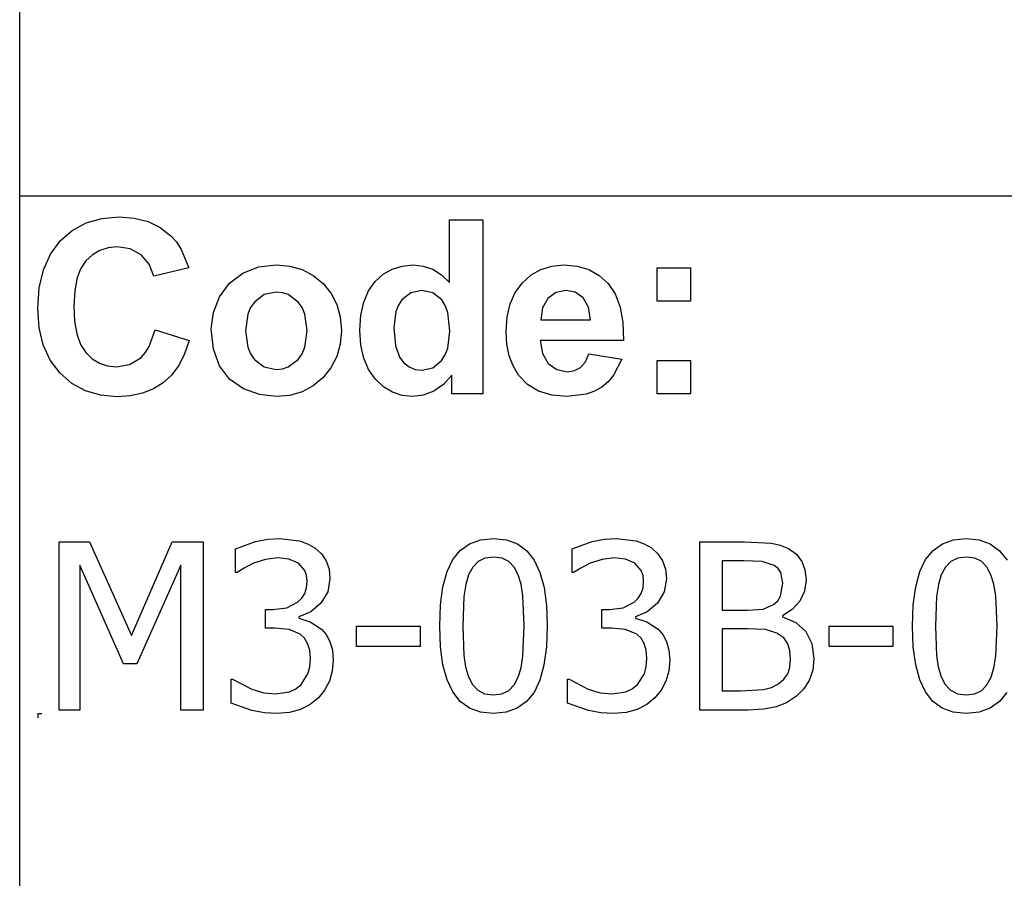
# Model space of a CAD drawing. Extents: x -7890 to 7890, y -6153 to 6153.
# Drawn here: x 4258 to 5427, y -4113 to -3094 of the extents above; entities that cross this region are included whole.
import ezdxf

# ---------------------------------------------------------------- set-up
doc = ezdxf.new("R2010")
doc.units = 0
doc.layers.get('0').update_dxf_attribs({"linetype": 'CONTINUOUS'})

msp = doc.modelspace()

# ---------------------------------------------------------------- linework, layer by layer
for p, q in [((4257.7, -3303.1), (4257.7, -2073.8)), ((4257.7, -4532.4), (4257.7, -3303.1)), ((7890.5, -3303.1), (4257.7, -3303.1)), ((4336.5, -3335), (4355.1, -3329.7)), ((4355.1, -3329.7), (4375.7, -3327.9)), ((4375.7, -3327.9), (4393.8, -3329.3)), ((4393.8, -3329.3), (4410.1, -3333.5)), ((4768.3, -3405.8), (4768.3, -3331.4)), ((4768.3, -3331.4), (4807.8, -3331.4)), ((4807.8, -3331.4), (4807.8, -3537.9)), ((4305.7, -3356.4), (4320.1, -3343.9)), ((4320.1, -3343.9), (4336.5, -3335)), ((4410.1, -3333.5), (4424.6, -3340.5)), ((4424.6, -3340.5), (4437.3, -3350.3)), ((4437.3, -3350.3), (4443.9, -3357.6)), ((4294.1, -3372.1), (4305.7, -3356.4)), ((4352.8, -3367.6), (4344.1, -3372.8)), ((4362.7, -3364.5), (4352.8, -3367.6)), ((4373.6, -3363.5), (4362.7, -3364.5)), ((4389, -3365.8), (4373.6, -3363.5)), ((4401.9, -3372.8), (4389, -3365.8)), ((4443.9, -3357.6), (4449.6, -3366.4)), ((4449.6, -3366.4), (4458.4, -3388.3)), ((4285.8, -3390.7), (4294.1, -3372.1)), ((4344.1, -3372.8), (4336.4, -3380)), ((4411.5, -3383.8), (4401.9, -3372.8)), ((4280.8, -3412.1), (4285.8, -3390.7)), ((4330.1, -3389.5), (4325.6, -3401.6)), ((4336.4, -3380), (4330.1, -3389.5)), ((4417.1, -3398.2), (4411.5, -3383.8)), ((4458.4, -3388.3), (4417.1, -3398.2)), ((4522.6, -3394.6), (4541.4, -3387.3)), ((4541.4, -3387.3), (4562.4, -3384.9)), ((4562.4, -3384.9), (4578.6, -3386.3)), ((4578.6, -3386.3), (4593.2, -3390.4)), ((4593.2, -3390.4), (4606.4, -3397.3)), ((4689.2, -3396), (4699.9, -3389.9)), ((4699.9, -3389.9), (4711.8, -3386.2)), ((4711.8, -3386.2), (4724.9, -3384.9)), ((4724.9, -3384.9), (4737, -3386.2)), ((4737, -3386.2), (4748.3, -3390.1)), ((4748.3, -3390.1), (4758.7, -3396.6)), ((4865.1, -3396.8), (4876.8, -3390.2)), ((4876.8, -3390.2), (4889.7, -3386.2)), ((4889.7, -3386.2), (4903.9, -3384.9)), ((4903.9, -3384.9), (4919.7, -3386.3)), ((4919.7, -3386.3), (4933.8, -3390.4)), ((4933.8, -3390.4), (4946, -3397.3)), ((5014.9, -3427.9), (5014.9, -3388.3)), ((5014.9, -3388.3), (5054.5, -3388.3)), ((5054.5, -3388.3), (5054.5, -3427.9)), ((4325.6, -3401.6), (4323, -3416.2)), ((4506.8, -3406.5), (4522.6, -3394.6)), ((4606.4, -3397.3), (4618, -3407)), ((4679.7, -3404.7), (4689.2, -3396)), ((4758.7, -3396.6), (4768.3, -3405.8)), ((4854.7, -3406), (4865.1, -3396.8)), ((4946, -3397.3), (4956.6, -3407)), ((4279.1, -3436.5), (4280.8, -3412.1)), ((4495, -3422.8), (4506.8, -3406.5)), ((4618, -3407), (4627.5, -3418.7)), ((4671.8, -3415.7), (4679.7, -3404.7)), ((4846.2, -3417.5), (4854.7, -3406)), ((4956.6, -3407), (4965, -3419.4)), ((4323, -3416.2), (4322.1, -3433.4)), ((4487.7, -3441.6), (4495, -3422.8)), ((4548.2, -3420.1), (4536.4, -3429)), ((4562.5, -3417.2), (4548.2, -3420.1)), ((4569.9, -3417.9), (4562.5, -3417.2)), ((4576.7, -3420.1), (4569.9, -3417.9)), ((4588.5, -3429), (4576.7, -3420.1)), ((4627.5, -3418.7), (4634.3, -3431.9)), ((4666.3, -3429.1), (4671.8, -3415.7)), ((4722.4, -3418), (4711.7, -3426.4)), ((4735.3, -3415.2), (4722.4, -3418)), ((4748.5, -3418), (4735.3, -3415.2)), ((4759.1, -3426.5), (4748.5, -3418)), ((4840.2, -3431.1), (4846.2, -3417.5)), ((4884.9, -3424.6), (4878.6, -3435.8)), ((4894.5, -3417.6), (4884.9, -3424.6)), ((4906.3, -3415.2), (4894.5, -3417.6)), ((4917.5, -3417.4), (4906.3, -3415.2)), ((4926.9, -3424.1), (4917.5, -3417.4)), ((4933.3, -3435.1), (4926.9, -3424.1)), ((4965, -3419.4), (4970.8, -3434.9)), ((4280.8, -3459.5), (4279.1, -3436.5)), ((4322.1, -3433.4), (4322.9, -3451.5)), ((4531.8, -3435.6), (4528.5, -3443.4)), ((4536.4, -3429), (4531.8, -3435.6)), ((4593.1, -3435.6), (4588.5, -3429)), ((4596.3, -3443.4), (4593.1, -3435.6)), ((4634.3, -3431.9), (4638.3, -3446.6)), ((4662.9, -3444.6), (4666.3, -3429.1)), ((4707.6, -3432.7), (4704.6, -3440.4)), ((4711.7, -3426.4), (4707.6, -3432.7)), ((4763.2, -3433.1), (4759.1, -3426.5)), ((4766.1, -3441.5), (4763.2, -3433.1)), ((4836.5, -3446.6), (4840.2, -3431.1)), ((4878.6, -3435.8), (4876.6, -3450.3)), ((4935.7, -3450.3), (4933.3, -3435.1)), ((4970.8, -3434.9), (4974.2, -3453.2)), ((5054.5, -3427.9), (5014.9, -3427.9)), ((4485.3, -3461), (4487.7, -3441.6)), ((4528.5, -3443.4), (4525.9, -3463.1)), ((4599, -3462.8), (4596.3, -3443.4)), ((4638.3, -3446.6), (4639.7, -3462.7)), ((4661.8, -3462.5), (4662.9, -3444.6)), ((4704.6, -3440.4), (4702.2, -3459.8)), ((4768.4, -3463.6), (4766.1, -3441.5)), ((4835.3, -3464.2), (4836.5, -3446.6)), ((4285.7, -3480), (4280.8, -3459.5)), ((4322.9, -3451.5), (4325.6, -3466.9)), ((4487.7, -3484.8), (4485.3, -3461)), ((4702.2, -3459.8), (4703.9, -3480.5)), ((4876.6, -3450.3), (4935.7, -3450.3)), ((4974.2, -3453.2), (4975, -3474.5)), ((4325.6, -3466.9), (4330, -3479.4)), ((4411.6, -3481.6), (4418.5, -3462)), ((4418.5, -3462), (4459, -3474.8)), ((4525.9, -3463.1), (4528.5, -3482.7)), ((4596.3, -3482.7), (4599, -3462.8)), ((4639.7, -3462.7), (4638.3, -3478.9)), ((4662.9, -3480.1), (4661.8, -3462.5)), ((4766, -3483.9), (4768.4, -3463.6)), ((4836.2, -3479.1), (4835.3, -3464.2)), ((4294, -3498), (4285.7, -3480)), ((4330, -3479.4), (4336.2, -3489.1)), ((4406.9, -3489.2), (4411.6, -3481.6)), ((4459, -3474.8), (4453.6, -3490.6)), ((4528.5, -3482.7), (4531.8, -3490.6)), ((4593.1, -3490.6), (4596.3, -3482.7)), ((4638.3, -3478.9), (4634.2, -3493.7)), ((4666.4, -3495.6), (4662.9, -3480.1)), ((4703.9, -3480.5), (4708.8, -3494.5)), ((4763, -3491.8), (4766, -3483.9)), ((4839, -3492.7), (4836.2, -3479.1)), ((4975, -3474.5), (4875.9, -3474.5)), ((4875.9, -3474.5), (4878.5, -3490.1)), ((4336.2, -3489.1), (4343.7, -3496.4)), ((4343.7, -3496.4), (4352.4, -3501.6)), ((4388.2, -3503.1), (4401.4, -3495.2)), ((4401.4, -3495.2), (4406.9, -3489.2)), ((4453.6, -3490.6), (4446.6, -3504.2)), ((4495, -3504.7), (4487.7, -3484.8)), ((4531.8, -3490.6), (4536.4, -3497.2)), ((4588.5, -3497.2), (4593.1, -3490.6)), ((4634.2, -3493.7), (4627.4, -3507)), ((4672.1, -3509.1), (4666.4, -3495.6)), ((4708.8, -3494.5), (4714.1, -3501.3)), ((4758.8, -3498.4), (4763, -3491.8)), ((4843.6, -3504.9), (4839, -3492.7)), ((4878.5, -3490.1), (4885.4, -3501.9)), ((4929.5, -3500), (4933.5, -3490.3)), ((4933.5, -3490.3), (4972.9, -3496.9)), ((4305.6, -3513.3), (4294, -3498)), ((4352.4, -3501.6), (4362, -3504.7)), ((4362, -3504.7), (4372.8, -3505.8)), ((4372.8, -3505.8), (4388.2, -3503.1)), ((4446.6, -3504.2), (4438.1, -3515.7)), ((4507, -3520.5), (4495, -3504.7)), ((4536.4, -3497.2), (4548.2, -3506)), ((4548.2, -3506), (4562.5, -3509)), ((4569.9, -3508.3), (4576.7, -3506)), ((4576.7, -3506), (4588.5, -3497.2)), ((4627.4, -3507), (4617.8, -3518.9)), ((4714.1, -3501.3), (4720.3, -3506.1)), ((4720.3, -3506.1), (4727.5, -3509)), ((4735.6, -3510), (4748.2, -3507.1)), ((4748.2, -3507.1), (4758.8, -3498.4)), ((4850.1, -3515.8), (4843.6, -3504.9)), ((4885.4, -3501.9), (4895.7, -3509.2)), ((4916.8, -3510.4), (4923.9, -3506.6)), ((4923.9, -3506.6), (4929.5, -3500)), ((4972.9, -3496.9), (4963.1, -3516)), ((5014.9, -3537.9), (5014.9, -3498.3)), ((5014.9, -3498.3), (5054.5, -3498.3)), ((5054.5, -3498.3), (5054.5, -3537.9)), ((4319.7, -3525.6), (4305.6, -3513.3)), ((4438.1, -3515.7), (4428.1, -3525)), ((4562.5, -3509), (4569.9, -3508.3)), ((4617.8, -3518.9), (4606.1, -3528.7)), ((4680.2, -3520.5), (4672.1, -3509.1)), ((4727.5, -3509), (4735.6, -3510)), ((4771.1, -3515.9), (4761.1, -3527.1)), ((4771.1, -3537.9), (4771.1, -3515.9)), ((4860.7, -3526.9), (4850.1, -3515.8)), ((4895.7, -3509.2), (4908.3, -3511.7)), ((4908.3, -3511.7), (4916.8, -3510.4)), ((4963.1, -3516), (4956.6, -3523.6)), ((4335.7, -3534.4), (4319.7, -3525.6)), ((4428.1, -3525), (4416.5, -3532.2)), ((4523.4, -3532), (4507, -3520.5)), ((4606.1, -3528.7), (4593, -3535.7)), ((4689.8, -3529.6), (4680.2, -3520.5)), ((4700.4, -3536.1), (4689.8, -3529.6)), ((4761.1, -3527.1), (4749.5, -3535)), ((4873.9, -3534.9), (4860.7, -3526.9)), ((4948.9, -3529.9), (4940.2, -3534.9)), ((4956.6, -3523.6), (4948.9, -3529.9)), ((4353.5, -3539.6), (4335.7, -3534.4)), ((4373.2, -3541.4), (4353.5, -3539.6)), ((4389.1, -3540.4), (4373.2, -3541.4)), ((4403.5, -3537.3), (4389.1, -3540.4)), ((4416.5, -3532.2), (4403.5, -3537.3)), ((4542.5, -3538.9), (4523.4, -3532)), ((4562.6, -3541.3), (4542.5, -3538.9)), ((4578.5, -3539.9), (4562.6, -3541.3)), ((4593, -3535.7), (4578.5, -3539.9)), ((4711.9, -3540), (4700.4, -3536.1)), ((4724.3, -3541.3), (4711.9, -3540)), ((4736.9, -3539.7), (4724.3, -3541.3)), ((4749.5, -3535), (4736.9, -3539.7)), ((4807.8, -3537.9), (4771.1, -3537.9)), ((4889.6, -3539.7), (4873.9, -3534.9)), ((4907.8, -3541.3), (4889.6, -3539.7)), ((4930.4, -3538.4), (4907.8, -3541.3)), ((4940.2, -3534.9), (4930.4, -3538.4)), ((5054.5, -3537.9), (5014.9, -3537.9)), ((4304.4, -3913.6), (4304.4, -3713.9)), ((4304.4, -3713.9), (4340.6, -3713.9)), ((4340.6, -3713.9), (4390.5, -3825)), ((4390.5, -3825), (4438.6, -3713.9)), ((4438.6, -3713.9), (4475.5, -3713.9)), ((4475.5, -3713.9), (4475.5, -3913.6)), ((4514.2, -3722.1), (4537.9, -3713.5)), ((4537.9, -3713.5), (4552.5, -3710.7)), ((4552.5, -3710.7), (4566.4, -3709.7)), ((4566.4, -3709.7), (4590.1, -3712.5)), ((4590.1, -3712.5), (4599.7, -3716)), ((4599.7, -3716), (4608.4, -3721)), ((4781, -3723.9), (4792, -3716.1)), ((4792, -3716.1), (4805.1, -3711.4)), ((4805.1, -3711.4), (4820.4, -3709.9)), ((4820.4, -3709.9), (4835.8, -3711.5)), ((4835.8, -3711.5), (4849, -3716.3)), ((4849, -3716.3), (4860, -3724.4)), ((4913.8, -3722.1), (4937.5, -3713.5)), ((4937.5, -3713.5), (4952.1, -3710.7)), ((4952.1, -3710.7), (4966, -3709.7)), ((4966, -3709.7), (4989.7, -3712.5)), ((4989.7, -3712.5), (4999.3, -3716)), ((4999.3, -3716), (5008, -3721)), ((5065.5, -3913.6), (5065.5, -3713.9)), ((5065.5, -3713.9), (5118.5, -3713.9)), ((5118.5, -3713.9), (5150.5, -3715.3)), ((5150.5, -3715.3), (5160.9, -3717.6)), ((5160.9, -3717.6), (5170.9, -3721.9)), ((5342.5, -3723.9), (5353.5, -3716.1)), ((5353.5, -3716.1), (5366.6, -3711.4)), ((5366.6, -3711.4), (5381.9, -3709.9)), ((5381.9, -3709.9), (5397.2, -3711.5)), ((5397.2, -3711.5), (5410.4, -3716.3)), ((5410.4, -3716.3), (5421.5, -3724.4)), ((4514.2, -3750.4), (4514.2, -3722.1)), ((4608.4, -3721), (4616.1, -3728.1)), ((4616.1, -3728.1), (4621.7, -3736.5)), ((4772.2, -3734.9), (4781, -3723.9)), ((4860, -3724.4), (4868.8, -3735.7)), ((4913.8, -3750.4), (4913.8, -3722.1)), ((5008, -3721), (5015.7, -3728.1)), ((5015.7, -3728.1), (5021.3, -3736.5)), ((5170.9, -3721.9), (5180.2, -3728.6)), ((5180.2, -3728.6), (5186.6, -3737)), ((5333.6, -3734.9), (5342.5, -3723.9)), ((5421.5, -3724.4), (5430.3, -3735.7)), ((4380.8, -3858.6), (4329.2, -3741.5)), ((4329.2, -3741.5), (4329.2, -3913.6)), ((4448.9, -3741.5), (4396.9, -3858.6)), ((4448.9, -3913.6), (4448.9, -3741.5)), ((4535.5, -3739.2), (4524.4, -3744.9)), ((4549.8, -3734.7), (4535.5, -3739.2)), ((4564.2, -3732.9), (4549.8, -3734.7)), ((4577.4, -3734.3), (4564.2, -3732.9)), ((4588.7, -3739.1), (4577.4, -3734.3)), ((4596.2, -3747.7), (4588.7, -3739.1)), ((4621.7, -3736.5), (4625.1, -3746.4)), ((4765.3, -3749.2), (4772.2, -3734.9)), ((4802.1, -3737.3), (4795.7, -3743.9)), ((4810.2, -3733.3), (4802.1, -3737.3)), ((4820.4, -3732), (4810.2, -3733.3)), ((4830.6, -3733.3), (4820.4, -3732)), ((4838.7, -3737.3), (4830.6, -3733.3)), ((4845, -3743.8), (4838.7, -3737.3)), ((4868.8, -3735.7), (4875.5, -3750.3)), ((4935.2, -3739.2), (4924, -3744.9)), ((4949.4, -3734.7), (4935.2, -3739.2)), ((4963.9, -3732.9), (4949.4, -3734.7)), ((4977, -3734.3), (4963.9, -3732.9)), ((4988.3, -3739.1), (4977, -3734.3)), ((4995.8, -3747.7), (4988.3, -3739.1)), ((5021.3, -3736.5), (5024.7, -3746.4)), ((5117.5, -3736.5), (5092.1, -3736.5)), ((5092.1, -3736.5), (5092.1, -3795)), ((5139.4, -3737.3), (5117.5, -3736.5)), ((5153.7, -3741.8), (5139.4, -3737.3)), ((5158.4, -3745.4), (5153.7, -3741.8)), ((5186.6, -3737), (5190.3, -3747.1)), ((5326.8, -3749.2), (5333.6, -3734.9)), ((5363.5, -3737.3), (5357.1, -3743.9)), ((5371.7, -3733.3), (5363.5, -3737.3)), ((5381.9, -3732), (5371.7, -3733.3)), ((5392.1, -3733.3), (5381.9, -3732)), ((5400.2, -3737.3), (5392.1, -3733.3)), ((5406.4, -3743.8), (5400.2, -3737.3)), ((4515.8, -3750.4), (4514.2, -3750.4)), ((4524.4, -3744.9), (4515.8, -3750.4)), ((4598.4, -3753.7), (4596.2, -3747.7)), ((4599.1, -3760.7), (4598.4, -3753.7)), ((4625.1, -3746.4), (4626.2, -3757.9)), ((4760.4, -3767.1), (4765.3, -3749.2)), ((4790.7, -3753), (4787.4, -3764.6)), ((4795.7, -3743.9), (4790.7, -3753)), ((4849.7, -3752.8), (4845, -3743.8)), ((4853.2, -3764.1), (4849.7, -3752.8)), ((4875.5, -3750.3), (4880.4, -3768.2)), ((4915.5, -3750.4), (4913.8, -3750.4)), ((4924, -3744.9), (4915.5, -3750.4)), ((4998, -3753.7), (4995.8, -3747.7)), ((4998.7, -3760.7), (4998, -3753.7)), ((5024.7, -3746.4), (5025.8, -3757.9)), ((5161.5, -3750.2), (5158.4, -3745.4)), ((5163.9, -3762.7), (5161.5, -3750.2)), ((5190.3, -3747.1), (5191.6, -3758.9)), ((5321.9, -3767.1), (5326.8, -3749.2)), ((5352.2, -3753), (5348.8, -3764.6)), ((5357.1, -3743.9), (5352.2, -3753)), ((5411.2, -3752.8), (5406.4, -3743.8)), ((5414.6, -3764.1), (5411.2, -3752.8)), ((4598.4, -3768.4), (4599.1, -3760.7)), ((4626.2, -3757.9), (4623.5, -3773.3)), ((4787.4, -3764.6), (4785.2, -3778.8)), ((4855.4, -3778), (4853.2, -3764.1)), ((4998, -3768.4), (4998.7, -3760.7)), ((5025.8, -3757.9), (5023.1, -3773.3)), ((5161.4, -3778.2), (5163.9, -3762.7)), ((5191.6, -3758.9), (5189.7, -3772.3)), ((5348.8, -3764.6), (5346.7, -3778.8)), ((5416.9, -3778), (5414.6, -3764.1)), ((4592.7, -3780.8), (4596.3, -3775.1)), ((4596.3, -3775.1), (4598.4, -3768.4)), ((4623.5, -3773.3), (4615.3, -3786.8)), ((4757.5, -3788.7), (4760.4, -3767.1)), ((4880.4, -3768.2), (4883.2, -3789.3)), ((4992.4, -3780.8), (4995.9, -3775.1)), ((4995.9, -3775.1), (4998, -3768.4)), ((5023.1, -3773.3), (5015, -3786.8)), ((5189.7, -3772.3), (5184.1, -3784.1)), ((5319, -3788.7), (5321.9, -3767.1)), ((4574.8, -3792.1), (4587.8, -3785.6)), ((4587.8, -3785.6), (4592.7, -3780.8)), ((4615.3, -3786.8), (4603.4, -3797)), ((4756.5, -3813.9), (4757.5, -3788.7)), ((4785.2, -3778.8), (4783.8, -3813.9)), ((4857, -3813.6), (4855.4, -3778)), ((4974.4, -3792.1), (4987.4, -3785.6)), ((4987.4, -3785.6), (4992.4, -3780.8)), ((5015, -3786.8), (5003, -3797)), ((5140.6, -3793.7), (5152.8, -3788.4)), ((5152.8, -3788.4), (5158, -3783.9)), ((5158, -3783.9), (5161.4, -3778.2)), ((5184.1, -3784.1), (5175.3, -3794.1)), ((5318, -3813.9), (5319, -3788.7)), ((5346.7, -3778.8), (5345.2, -3813.9)), ((5418.5, -3813.6), (5416.9, -3778)), ((4549.5, -3816.5), (4549.5, -3794.2)), ((4549.5, -3794.2), (4558.3, -3794.2)), ((4558.3, -3794.2), (4574.8, -3792.1)), ((4603.4, -3797), (4589.3, -3802.7)), ((4883.2, -3789.3), (4884.2, -3813.6)), ((4949.1, -3816.5), (4949.1, -3794.2)), ((4949.1, -3794.2), (4958, -3794.2)), ((4958, -3794.2), (4974.4, -3792.1)), ((5003, -3797), (4988.9, -3802.7)), ((5092.1, -3795), (5122.2, -3795)), ((5122.2, -3795), (5140.6, -3793.7)), ((5175.3, -3794.1), (5163.5, -3801.6)), ((4589.3, -3802.7), (4589.3, -3804.5)), ((4589.3, -3804.5), (4602.8, -3808.7)), ((4602.8, -3808.7), (4616.1, -3817.4)), ((4988.9, -3802.7), (4988.9, -3804.5)), ((4988.9, -3804.5), (5002.4, -3808.7)), ((5002.4, -3808.7), (5015.8, -3817.4)), ((5163.5, -3801.6), (5163.5, -3802.7)), ((5163.5, -3802.7), (5179.4, -3809.5)), ((5179.4, -3809.5), (5191.2, -3820.3)), ((4560.9, -3816.5), (4549.5, -3816.5)), ((4577.6, -3818), (4560.9, -3816.5)), ((4590.9, -3823.6), (4577.6, -3818)), ((4595.9, -3828.3), (4590.9, -3823.6)), ((4616.1, -3817.4), (4621.7, -3824)), ((4657.7, -3838.3), (4657.7, -3814)), ((4657.7, -3814), (4733.3, -3814)), ((4733.3, -3814), (4733.3, -3838.3)), ((4757.5, -3838.5), (4756.5, -3813.9)), ((4783.8, -3813.9), (4785, -3848.9)), ((4855.4, -3849.5), (4857, -3813.6)), ((4884.2, -3813.6), (4883.2, -3838.7)), ((4960.5, -3816.5), (4949.1, -3816.5)), ((4977.2, -3818), (4960.5, -3816.5)), ((4990.5, -3823.6), (4977.2, -3818)), ((4995.6, -3828.3), (4990.5, -3823.6)), ((5015.8, -3817.4), (5021.4, -3824)), ((5122.2, -3817.1), (5092.1, -3817.1)), ((5092.1, -3817.1), (5092.1, -3890.9)), ((5143.4, -3818.1), (5122.2, -3817.1)), ((5157.1, -3822.4), (5143.4, -3818.1)), ((5165.2, -3828), (5157.1, -3822.4)), ((5191.2, -3820.3), (5198.5, -3834.7)), ((5219.2, -3838.3), (5219.2, -3814)), ((5219.2, -3814), (5294.8, -3814)), ((5294.8, -3814), (5294.8, -3838.3)), ((5319, -3838.5), (5318, -3813.9)), ((5345.2, -3813.9), (5346.5, -3848.9)), ((5416.9, -3849.5), (5418.5, -3813.6)), ((4599.7, -3834.6), (4595.9, -3828.3)), ((4602.1, -3842.5), (4599.7, -3834.6)), ((4621.7, -3824), (4626.2, -3832.2)), ((4626.2, -3832.2), (4629.1, -3842.3)), ((4999.3, -3834.6), (4995.6, -3828.3)), ((5001.7, -3842.5), (4999.3, -3834.6)), ((5021.4, -3824), (5025.8, -3832.2)), ((5025.8, -3832.2), (5028.7, -3842.3)), ((5170.1, -3834.8), (5165.2, -3828)), ((5172.5, -3843.1), (5170.1, -3834.8)), ((5198.5, -3834.7), (5201, -3852.3)), ((4602.9, -3852.4), (4602.1, -3842.5)), ((4629.1, -3842.3), (4630.1, -3854.3)), ((4733.3, -3838.3), (4657.7, -3838.3)), ((4760.4, -3859.7), (4757.5, -3838.5)), ((4883.2, -3838.7), (4880.3, -3860.3)), ((5002.5, -3852.4), (5001.7, -3842.5)), ((5028.7, -3842.3), (5029.7, -3854.3)), ((5173.3, -3853.3), (5172.5, -3843.1)), ((5294.8, -3838.3), (5219.2, -3838.3)), ((5321.9, -3859.7), (5319, -3838.5)), ((4396.9, -3858.6), (4380.8, -3858.6)), ((4602.2, -3862.3), (4602.9, -3852.4)), ((4630.1, -3854.3), (4628.9, -3867.3)), ((4785, -3848.9), (4787.1, -3862.3)), ((4853.2, -3863.3), (4855.4, -3849.5)), ((5001.8, -3862.3), (5002.5, -3852.4)), ((5029.7, -3854.3), (5028.5, -3867.3)), ((5172.5, -3862.9), (5173.3, -3853.3)), ((5201, -3852.3), (5199.5, -3866.3)), ((5346.5, -3848.9), (5348.5, -3862.3)), ((5414.7, -3863.3), (5416.9, -3849.5)), ((4591.9, -3883.4), (4600, -3870.4)), ((4600, -3870.4), (4602.2, -3862.3)), ((4628.9, -3867.3), (4625.5, -3879.2)), ((4765.2, -3877.6), (4760.4, -3859.7)), ((4787.1, -3862.3), (4790.6, -3874.1)), ((4849.9, -3874.5), (4853.2, -3863.3)), ((4880.3, -3860.3), (4875.4, -3878.2)), ((4991.5, -3883.4), (4999.7, -3870.4)), ((4999.7, -3870.4), (5001.8, -3862.3)), ((5028.5, -3867.3), (5025.1, -3879.2)), ((5165.3, -3876.9), (5169.8, -3870.6)), ((5169.8, -3870.6), (5172.5, -3862.9)), ((5199.5, -3866.3), (5195.3, -3878.6)), ((5326.7, -3877.6), (5321.9, -3859.7)), ((5348.5, -3862.3), (5352.1, -3874.1)), ((5411.4, -3874.5), (5414.7, -3863.3)), ((4508.7, -3905.4), (4508.7, -3877.1)), ((4508.7, -3877.1), (4510.6, -3877.1)), ((4510.6, -3877.1), (4533.3, -3888.9)), ((4625.5, -3879.2), (4619.9, -3889.8)), ((4772, -3892.1), (4765.2, -3877.6)), ((4790.6, -3874.1), (4795.3, -3883.3)), ((4845.1, -3883.7), (4849.9, -3874.5)), ((4875.4, -3878.2), (4868.6, -3892.6)), ((4908.3, -3905.4), (4908.3, -3877.1)), ((4908.3, -3877.1), (4910.2, -3877.1)), ((4910.2, -3877.1), (4932.9, -3888.9)), ((5025.1, -3879.2), (5019.5, -3889.8)), ((5158.8, -3882.4), (5165.3, -3876.9)), ((5195.3, -3878.6), (5188.7, -3888.9)), ((5333.4, -3892.1), (5326.7, -3877.6)), ((5352.1, -3874.1), (5356.8, -3883.3)), ((5406.5, -3883.7), (5411.4, -3874.5)), ((4533.3, -3888.9), (4547.5, -3893.1)), ((4547.5, -3893.1), (4561.7, -3894.5)), ((4561.7, -3894.5), (4578.1, -3891.9)), ((4578.1, -3891.9), (4585.7, -3888.5)), ((4585.7, -3888.5), (4591.9, -3883.4)), ((4619.9, -3889.8), (4612.4, -3899.2)), ((4780.8, -3903.3), (4772, -3892.1)), ((4795.3, -3883.3), (4801.7, -3890)), ((4801.7, -3890), (4809.9, -3894.2)), ((4830.5, -3894.3), (4838.7, -3890.3)), ((4838.7, -3890.3), (4845.1, -3883.7)), ((4868.6, -3892.6), (4859.7, -3903.6)), ((4932.9, -3888.9), (4947.1, -3893.1)), ((4947.1, -3893.1), (4961.3, -3894.5)), ((4961.3, -3894.5), (4977.7, -3891.9)), ((4977.7, -3891.9), (4985.3, -3888.5)), ((4985.3, -3888.5), (4991.5, -3883.4)), ((5019.5, -3889.8), (5012, -3899.2)), ((5092.1, -3890.9), (5113.7, -3890.9)), ((5113.7, -3890.9), (5141.1, -3889.3)), ((5141.1, -3889.3), (5150.6, -3886.8)), ((5150.6, -3886.8), (5158.8, -3882.4)), ((5188.7, -3888.9), (5180.2, -3897.3)), ((5342.2, -3903.3), (5333.4, -3892.1)), ((5356.8, -3883.3), (5363.1, -3890)), ((5363.1, -3890), (5371.4, -3894.2)), ((5392, -3894.3), (5400.2, -3890.3)), ((5400.2, -3890.3), (5406.5, -3883.7)), ((5430.1, -3892.6), (5421.2, -3903.6)), ((4533.5, -3914.1), (4508.7, -3905.4)), ((4612.4, -3899.2), (4602.8, -3907.2)), ((4791.8, -3911.3), (4780.8, -3903.3)), ((4809.9, -3894.2), (4820.4, -3895.6)), ((4820.4, -3895.6), (4830.5, -3894.3)), ((4859.7, -3903.6), (4848.7, -3911.4)), ((4933.2, -3914.1), (4908.3, -3905.4)), ((5012, -3899.2), (5002.4, -3907.2)), ((5168.5, -3904.9), (5156, -3909.9)), ((5180.2, -3897.3), (5168.5, -3904.9)), ((5353.3, -3911.3), (5342.2, -3903.3)), ((5371.4, -3894.2), (5381.9, -3895.6)), ((5381.9, -3895.6), (5392, -3894.3)), ((5421.2, -3903.6), (5410.2, -3911.4)), ((4329.2, -3913.6), (4304.4, -3913.6)), ((4475.5, -3913.6), (4448.9, -3913.6)), ((4548.4, -3916.8), (4533.5, -3914.1)), ((4563.3, -3917.7), (4548.4, -3916.8)), ((4578.2, -3916.5), (4563.3, -3917.7)), ((4591.3, -3913), (4578.2, -3916.5)), ((4602.8, -3907.2), (4591.3, -3913)), ((4805, -3916.1), (4791.8, -3911.3)), ((4820.4, -3917.7), (4805, -3916.1)), ((4835.6, -3916.1), (4820.4, -3917.7)), ((4848.7, -3911.4), (4835.6, -3916.1)), ((4948, -3916.8), (4933.2, -3914.1)), ((4962.9, -3917.7), (4948, -3916.8)), ((4977.8, -3916.5), (4962.9, -3917.7)), ((4991, -3913), (4977.8, -3916.5)), ((5002.4, -3907.2), (4991, -3913)), ((5122.8, -3913.6), (5065.5, -3913.6)), ((5141.3, -3912.6), (5122.8, -3913.6)), ((5156, -3909.9), (5141.3, -3912.6)), ((5366.5, -3916.1), (5353.3, -3911.3)), ((5381.9, -3917.7), (5366.5, -3916.1)), ((5397.1, -3916.1), (5381.9, -3917.7)), ((5410.2, -3911.4), (5397.1, -3916.1)), ((4279.1, -3917.7), (4284.1, -3917.7)), ((4279.1, -3917.7), (4279.1, -3922.7))]:
    msp.add_line(p, q)

doc.saveas('drawing.dxf')
